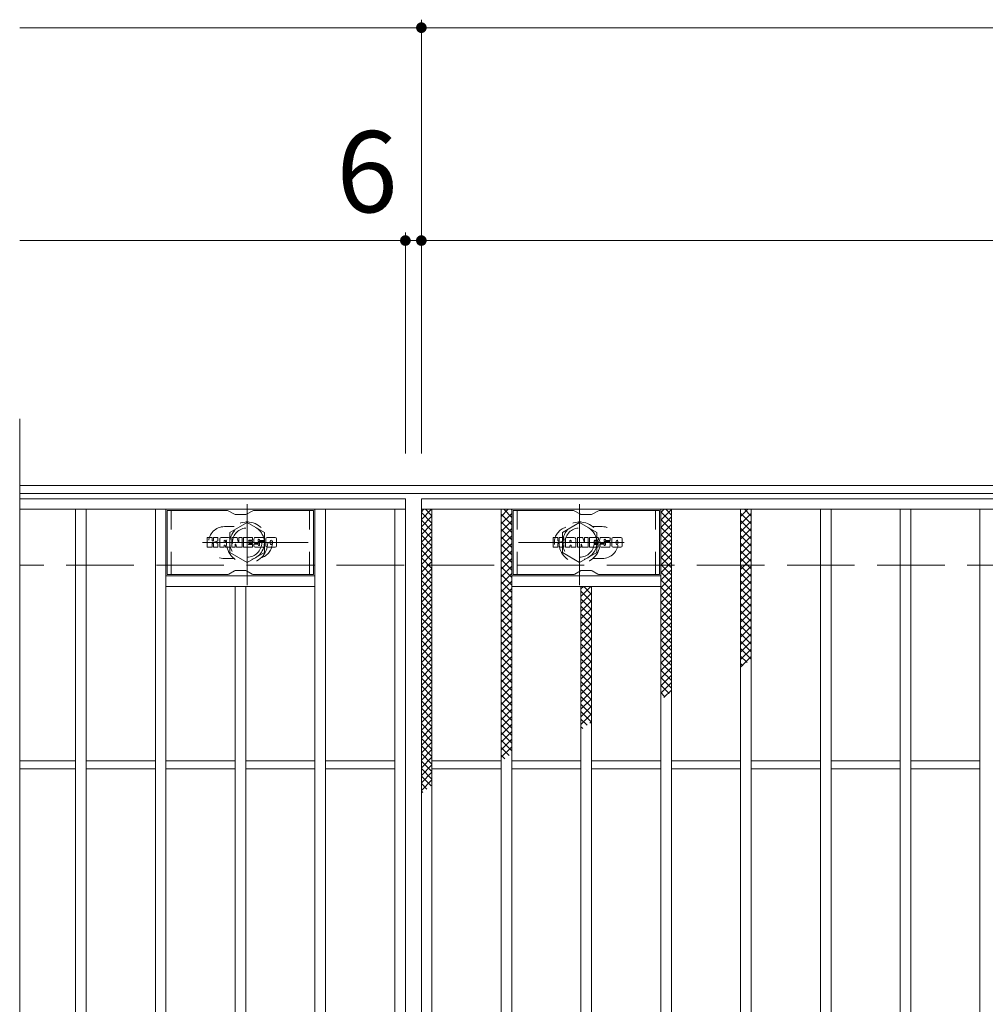
# Model space of a CAD drawing. Units: millimetres. Extents: x -2101 to 54647, y -2358 to 5388.
# Drawn here: x -1634 to -1271, y 848 to 1218 of the extents above; entities that cross this region are included whole.
import ezdxf

# ---------------------------------------------------------------- set-up
doc = ezdxf.new("R2010")
doc.units = ezdxf.units.MM
doc.header["$LTSCALE"] = 10
for name, pattern in [('JWW_CENTER1', [6.773333, 4.233333, -0.846667, 0.846667, -0.846667]), ('JWW_DASHED1', [1.693333, 0.846667, -0.846667]), ('JWW_DASHED3', [3.386667, 2.54, -0.846667])]:
    doc.linetypes.add(name, pattern=pattern)
for name, color, linetype in [('C-0', 7, 'Continuous'), ('C-1', 7, 'Continuous'), ('C-2', 7, 'Continuous'), ('C-4', 7, 'Continuous'), ('C-6', 7, 'Continuous'), ('C-8', 7, 'Continuous'), ('C-9', 7, 'Continuous')]:
    doc.layers.add(name, color=color, linetype=linetype)
doc.styles.add('ＭＳ ゴシック', font='txt', dxfattribs={"height": 1})

msp = doc.modelspace()

# ---------------------------------------------------------------- linework, layer by layer
at = {"layer": 'C-0', "color": 7, "linetype": 'Continuous', "lineweight": 9}
for p, q in [((-1563.42, 1019.59), (-1563.42, 1022.94)), ((-1561.74, 1023.1), (-1563.26, 1023.1)), ((-1561.58, 1022.94), (-1561.58, 1022.02)), ((-1561.08, 1022.94), (-1561.08, 1022.02)), ((-1559.57, 1023.1), (-1560.92, 1023.1)), ((-1559.42, 1022.94), (-1559.42, 1022.16)), ((-1558.75, 1019.59), (-1558.75, 1022.58)), ((-1555.44, 1023.1), (-1558.23, 1023.1)), ((-1557.09, 1021.3), (-1557.09, 1021.85)), ((-1556.63, 1021.25), (-1557.03, 1021.25)), ((-1556.58, 1021.3), (-1556.58, 1021.85)), ((-1554.91, 1019.59), (-1554.91, 1022.58)), ((-1554.24, 1022.94), (-1554.24, 1019.59)), ((-1554.08, 1023.1), (-1552.38, 1023.1)), ((-1552.23, 1022.99), (-1551.75, 1021.5)), ((-1551.59, 1022.94), (-1551.59, 1021.52)), ((-1551.43, 1023.1), (-1550.41, 1023.1)), ((-1550.25, 1022.94), (-1550.25, 1019.59)), ((-1549.74, 1019.59), (-1549.74, 1022.94)), ((-1549.59, 1023.1), (-1546.57, 1023.1)), ((-1546.57, 1022.11), (-1547.68, 1022.11)), ((-1546.57, 1021.67), (-1547.68, 1021.67)), ((-1546.41, 1022.26), (-1546.41, 1022.94)), ((-1546.41, 1021.02), (-1546.41, 1021.51)), ((-1542.42, 1023.1), (-1545.48, 1023.1)), ((-1544.25, 1021.76), (-1544.25, 1022.17)), ((-1544.09, 1021.6), (-1542.33, 1021.6)), ((-1543.73, 1022.08), (-1543.73, 1022.17)), ((-1543.57, 1021.92), (-1541.9, 1021.92)), ((-1541.9, 1022.58), (-1541.9, 1021.92)), ((-1541.39, 1019.95), (-1541.39, 1022.58)), ((-1537.92, 1023.1), (-1540.87, 1023.1)), ((-1539.72, 1020.75), (-1539.72, 1021.78)), ((-1539.07, 1020.75), (-1539.07, 1021.78)), ((-1537.4, 1022.58), (-1537.4, 1019.95)), ((-1433.42, 1019.59), (-1433.42, 1022.94)), ((-1431.74, 1023.1), (-1433.26, 1023.1)), ((-1431.58, 1022.94), (-1431.58, 1022.02)), ((-1431.08, 1022.94), (-1431.08, 1022.02)), ((-1429.57, 1023.1), (-1430.92, 1023.1)), ((-1429.42, 1022.94), (-1429.42, 1022.16)), ((-1428.75, 1019.59), (-1428.75, 1022.58)), ((-1425.44, 1023.1), (-1428.23, 1023.1)), ((-1427.09, 1021.3), (-1427.09, 1021.85)), ((-1426.63, 1021.25), (-1427.03, 1021.25)), ((-1426.58, 1021.3), (-1426.58, 1021.85)), ((-1424.91, 1019.59), (-1424.91, 1022.58)), ((-1424.24, 1022.94), (-1424.24, 1019.59)), ((-1424.08, 1023.1), (-1422.38, 1023.1)), ((-1422.23, 1022.99), (-1421.75, 1021.5)), ((-1421.59, 1022.94), (-1421.59, 1021.52)), ((-1421.43, 1023.1), (-1420.41, 1023.1)), ((-1420.25, 1022.94), (-1420.25, 1019.59)), ((-1419.74, 1019.59), (-1419.74, 1022.94)), ((-1419.59, 1023.1), (-1416.57, 1023.1)), ((-1416.57, 1022.11), (-1417.68, 1022.11)), ((-1416.57, 1021.67), (-1417.68, 1021.67)), ((-1416.41, 1022.26), (-1416.41, 1022.94)), ((-1416.41, 1021.02), (-1416.41, 1021.51)), ((-1412.42, 1023.1), (-1415.48, 1023.1)), ((-1414.25, 1021.76), (-1414.25, 1022.17)), ((-1414.09, 1021.6), (-1412.33, 1021.6)), ((-1413.73, 1022.08), (-1413.73, 1022.17)), ((-1413.57, 1021.92), (-1411.9, 1021.92)), ((-1411.9, 1022.58), (-1411.9, 1021.92)), ((-1411.39, 1019.95), (-1411.39, 1022.58)), ((-1407.92, 1023.1), (-1410.87, 1023.1)), ((-1409.72, 1020.75), (-1409.72, 1021.78)), ((-1409.07, 1020.75), (-1409.07, 1021.78)), ((-1407.4, 1022.58), (-1407.4, 1019.95)), ((-1563.26, 1019.43), (-1561.74, 1019.43)), ((-1561.58, 1019.59), (-1561.58, 1020.67)), ((-1561.08, 1019.59), (-1561.08, 1020.67)), ((-1560.93, 1019.43), (-1559.57, 1019.43)), ((-1559.41, 1019.59), (-1559.41, 1020.52)), ((-1557.24, 1019.43), (-1558.59, 1019.43)), ((-1557.09, 1019.59), (-1557.09, 1020.01)), ((-1556.58, 1019.59), (-1556.58, 1020.01)), ((-1556.42, 1019.43), (-1555.07, 1019.43)), ((-1553.08, 1019.43), (-1554.08, 1019.43)), ((-1552.92, 1019.59), (-1552.92, 1020.5)), ((-1552.43, 1019.54), (-1552.72, 1020.53)), ((-1550.41, 1019.43), (-1552.28, 1019.43)), ((-1549.59, 1019.43), (-1546.58, 1019.43)), ((-1546.57, 1020.86), (-1547.69, 1020.86)), ((-1546.58, 1020.43), (-1547.69, 1020.43)), ((-1546.42, 1019.59), (-1546.42, 1020.28)), ((-1545.9, 1020.44), (-1545.9, 1019.95)), ((-1545.75, 1020.6), (-1544.39, 1020.6)), ((-1543.89, 1020.93), (-1545.48, 1020.93)), ((-1542.33, 1019.43), (-1545.38, 1019.43)), ((-1544.24, 1020.44), (-1544.24, 1020.33)), ((-1543.74, 1020.77), (-1543.74, 1020.33)), ((-1537.92, 1019.43), (-1540.87, 1019.43)), ((-1433.26, 1019.43), (-1431.74, 1019.43)), ((-1431.58, 1019.59), (-1431.58, 1020.67)), ((-1431.08, 1019.59), (-1431.08, 1020.67)), ((-1430.93, 1019.43), (-1429.57, 1019.43)), ((-1429.41, 1019.59), (-1429.41, 1020.52)), ((-1427.24, 1019.43), (-1428.59, 1019.43)), ((-1427.09, 1019.59), (-1427.09, 1020.01)), ((-1426.58, 1019.59), (-1426.58, 1020.01)), ((-1426.42, 1019.43), (-1425.07, 1019.43)), ((-1423.08, 1019.43), (-1424.08, 1019.43)), ((-1422.92, 1019.59), (-1422.92, 1020.5)), ((-1422.43, 1019.54), (-1422.72, 1020.53)), ((-1420.41, 1019.43), (-1422.28, 1019.43)), ((-1419.59, 1019.43), (-1416.58, 1019.43)), ((-1416.57, 1020.86), (-1417.69, 1020.86)), ((-1416.58, 1020.43), (-1417.69, 1020.43)), ((-1416.42, 1019.59), (-1416.42, 1020.28)), ((-1415.9, 1020.44), (-1415.9, 1019.95)), ((-1415.75, 1020.6), (-1414.39, 1020.6)), ((-1413.89, 1020.93), (-1415.48, 1020.93)), ((-1412.33, 1019.43), (-1415.38, 1019.43)), ((-1414.24, 1020.44), (-1414.24, 1020.33)), ((-1413.74, 1020.77), (-1413.74, 1020.33)), ((-1407.92, 1019.43), (-1410.87, 1019.43))]:
    msp.add_line(p, q, dxfattribs=at)
for centre, radius, start, end in [((-1563.26, 1022.94), 0.157, 90, 180), ((-1561.74, 1022.94), 0.157, 0, 90), ((-1561.33, 1022.02), 0.251, 180, 0), ((-1560.92, 1022.94), 0.157, 90, 180), ((-1560.49, 1021.34), 0.0878, 97.3317, 266.5718), ((-1560.79, 1023.68), 2.26, 277.3317, 299.4207), ((-1560.6, 1019.62), 1.64, 53.7199, 86.5718), ((-1559.94, 1022.16), 0.524, 299.4207, 0), ((-1559.57, 1022.94), 0.157, 0, 90), ((-1558.23, 1022.58), 0.524, 90, 180), ((-1556.83, 1021.85), 0.255, 0, 180), ((-1557.03, 1021.3), 0.0524, 180, 270), ((-1556.63, 1021.3), 0.0524, 270, 0), ((-1555.44, 1022.58), 0.524, 0, 90), ((-1554.08, 1022.94), 0.157, 90, 180), ((-1552.38, 1022.94), 0.157, 17.7564, 90), ((-1551.67, 1021.52), 0.0827, 197.7564, 0), ((-1551.43, 1022.94), 0.157, 90, 180), ((-1550.41, 1022.94), 0.157, 0, 90), ((-1549.59, 1022.94), 0.157, 90, 180), ((-1547.68, 1021.89), 0.22, 90, 270), ((-1546.57, 1022.94), 0.157, 0, 90), ((-1546.57, 1022.26), 0.157, 270, 0), ((-1546.57, 1021.51), 0.157, 0, 90), ((-1543.53, 1022.01), 2.38, 157.1011, 202.8989), ((-1545.48, 1022.84), 0.262, 90, 157.1011), ((-1543.99, 1022.17), 0.259, 0, 180), ((-1544.09, 1021.76), 0.157, 180, 270), ((-1543.57, 1022.08), 0.157, 180, 270), ((-1542.42, 1022.58), 0.524, 0, 90), ((-1542.33, 1021.34), 0.262, 22.908, 90), ((-1544.27, 1020.52), 2.37, 337.092, 22.908), ((-1540.87, 1022.58), 0.524, 90, 180), ((-1539.39, 1021.78), 0.321, 0, 180), ((-1537.92, 1022.58), 0.524, 0, 90), ((-1433.26, 1022.94), 0.157, 90, 180), ((-1431.74, 1022.94), 0.157, 0, 90), ((-1431.33, 1022.02), 0.251, 180, 0), ((-1430.92, 1022.94), 0.157, 90, 180), ((-1430.49, 1021.34), 0.0878, 97.3317, 266.5718), ((-1430.79, 1023.68), 2.26, 277.3317, 299.4207), ((-1430.6, 1019.62), 1.64, 53.7199, 86.5718), ((-1429.94, 1022.16), 0.524, 299.4207, 0), ((-1429.57, 1022.94), 0.157, 0, 90), ((-1428.23, 1022.58), 0.524, 90, 180), ((-1426.83, 1021.85), 0.255, 0, 180), ((-1427.03, 1021.3), 0.0524, 180, 270), ((-1426.63, 1021.3), 0.0524, 270, 0), ((-1425.44, 1022.58), 0.524, 0, 90), ((-1424.08, 1022.94), 0.157, 90, 180), ((-1422.38, 1022.94), 0.157, 17.7564, 90), ((-1421.67, 1021.52), 0.0827, 197.7564, 0), ((-1421.43, 1022.94), 0.157, 90, 180), ((-1420.41, 1022.94), 0.157, 0, 90), ((-1419.59, 1022.94), 0.157, 90, 180), ((-1417.68, 1021.89), 0.22, 90, 270), ((-1416.57, 1022.94), 0.157, 0, 90), ((-1416.57, 1022.26), 0.157, 270, 0), ((-1416.57, 1021.51), 0.157, 0, 90), ((-1413.53, 1022.01), 2.38, 157.1011, 202.8989), ((-1415.48, 1022.84), 0.262, 90, 157.1011), ((-1413.99, 1022.17), 0.259, 0, 180), ((-1414.09, 1021.76), 0.157, 180, 270), ((-1413.57, 1022.08), 0.157, 180, 270), ((-1412.42, 1022.58), 0.524, 0, 90), ((-1412.33, 1021.34), 0.262, 22.908, 90), ((-1414.27, 1020.52), 2.37, 337.092, 22.908), ((-1410.87, 1022.58), 0.524, 90, 180), ((-1409.39, 1021.78), 0.321, 0, 180), ((-1407.92, 1022.58), 0.524, 0, 90), ((-1563.26, 1019.59), 0.157, 180, 270), ((-1561.74, 1019.59), 0.157, 270, 0), ((-1561.33, 1020.67), 0.249, 0, 180), ((-1560.93, 1019.59), 0.157, 180, 270), ((-1559.94, 1020.52), 0.524, 0, 53.7199), ((-1559.57, 1019.59), 0.157, 270, 0), ((-1558.59, 1019.59), 0.157, 180, 270), ((-1557.24, 1019.59), 0.157, 270, 0), ((-1556.83, 1020.01), 0.255, 0, 180), ((-1556.42, 1019.59), 0.157, 180, 270), ((-1555.07, 1019.59), 0.157, 270, 0), ((-1554.08, 1019.59), 0.157, 180, 270), ((-1553.08, 1019.59), 0.157, 270, 0), ((-1552.82, 1020.5), 0.101, 16.4888, 180), ((-1552.28, 1019.59), 0.157, 196.4888, 270), ((-1550.41, 1019.59), 0.157, 270, 0), ((-1549.59, 1019.59), 0.157, 180, 270), ((-1547.69, 1020.65), 0.214, 90, 270), ((-1546.58, 1020.28), 0.157, 0, 90), ((-1546.58, 1019.59), 0.157, 270, 0), ((-1546.57, 1021.02), 0.157, 270, 0), ((-1545.75, 1020.44), 0.157, 90, 180), ((-1545.38, 1019.95), 0.524, 180, 270), ((-1545.48, 1021.19), 0.262, 202.8989, 270), ((-1544.39, 1020.44), 0.157, 0, 90), ((-1543.99, 1020.33), 0.25, 180, 0), ((-1543.89, 1020.77), 0.157, 0, 90), ((-1542.33, 1019.69), 0.262, 270, 337.092), ((-1540.87, 1019.95), 0.524, 180, 270), ((-1539.39, 1020.75), 0.321, 180, 0), ((-1537.92, 1019.95), 0.524, 270, 0), ((-1433.26, 1019.59), 0.157, 180, 270), ((-1431.74, 1019.59), 0.157, 270, 0), ((-1431.33, 1020.67), 0.249, 0, 180), ((-1430.93, 1019.59), 0.157, 180, 270), ((-1429.94, 1020.52), 0.524, 0, 53.7199), ((-1429.57, 1019.59), 0.157, 270, 0), ((-1428.59, 1019.59), 0.157, 180, 270), ((-1427.24, 1019.59), 0.157, 270, 0), ((-1426.83, 1020.01), 0.255, 0, 180), ((-1426.42, 1019.59), 0.157, 180, 270), ((-1425.07, 1019.59), 0.157, 270, 0), ((-1424.08, 1019.59), 0.157, 180, 270), ((-1423.08, 1019.59), 0.157, 270, 0), ((-1422.82, 1020.5), 0.101, 16.4888, 180), ((-1422.28, 1019.59), 0.157, 196.4888, 270), ((-1420.41, 1019.59), 0.157, 270, 0), ((-1419.59, 1019.59), 0.157, 180, 270), ((-1417.69, 1020.65), 0.214, 90, 270), ((-1416.58, 1020.28), 0.157, 0, 90), ((-1416.58, 1019.59), 0.157, 270, 0), ((-1416.57, 1021.02), 0.157, 270, 0), ((-1415.75, 1020.44), 0.157, 90, 180), ((-1415.38, 1019.95), 0.524, 180, 270), ((-1415.48, 1021.19), 0.262, 202.8989, 270), ((-1414.39, 1020.44), 0.157, 0, 90), ((-1413.99, 1020.33), 0.25, 180, 0), ((-1413.89, 1020.77), 0.157, 0, 90), ((-1412.33, 1019.69), 0.262, 270, 337.092), ((-1410.87, 1019.95), 0.524, 180, 270), ((-1409.39, 1020.75), 0.321, 180, 0), ((-1407.92, 1019.95), 0.524, 270, 0)]:
    msp.add_arc(centre, radius, start, end, dxfattribs=at)
at = {"layer": 'C-1', "color": 2, "linetype": 'Continuous', "lineweight": 9}
for p, q in [((-337.94, 1042.69), (-1633.94, 1042.69)), ((-337.94, 1039.69), (-1633.94, 1039.69))]:
    msp.add_line(p, q, dxfattribs=at)
at = {"layer": 'C-1', "color": 2, "linetype": 'JWW_DASHED3', "lineweight": 9}
msp.add_line((-337.94, 1012.69), (-1633.94, 1012.69), dxfattribs=at)
at = {"layer": 'C-2', "color": 3, "linetype": 'Continuous', "lineweight": 9}
for p, q in [((-1633.94, 1067.69), (-1633.94, 607.69)), ((-1488.94, 1037.69), (-1633.94, 1037.69)), ((-1488.94, 1037.69), (-1488.94, 637.69)), ((-1482.94, 1037.69), (-488.94, 1037.69)), ((-1482.94, 637.69), (-1482.94, 1037.69)), ((-1488.94, 1033.69), (-1633.94, 1033.69)), ((-1612.94, 641.69), (-1612.94, 1033.69)), ((-1608.94, 641.69), (-1608.94, 1033.69)), ((-1582.94, 641.69), (-1582.94, 1033.69)), ((-1578.94, 641.69), (-1578.94, 1033.69)), ((-1522.94, 641.69), (-1522.94, 1033.69)), ((-1518.94, 641.69), (-1518.94, 1033.69)), ((-1492.94, 641.69), (-1492.94, 1033.69)), ((-1482.94, 1033.69), (-488.94, 1033.69)), ((-1478.94, 641.69), (-1478.94, 1033.69)), ((-1452.94, 641.69), (-1452.94, 1033.69)), ((-1448.94, 641.69), (-1448.94, 1033.69)), ((-1392.94, 641.69), (-1392.94, 1033.69)), ((-1388.94, 641.69), (-1388.94, 1033.69)), ((-1362.94, 641.69), (-1362.94, 1033.69)), ((-1358.94, 641.69), (-1358.94, 1033.69)), ((-1332.94, 641.69), (-1332.94, 1033.69)), ((-1328.94, 641.69), (-1328.94, 1033.69)), ((-1302.94, 641.69), (-1302.94, 1033.69)), ((-1298.94, 641.69), (-1298.94, 1033.69)), ((-1272.94, 641.69), (-1272.94, 1033.69)), ((-1522.94, 1008.69), (-1578.94, 1008.69)), ((-1448.94, 1008.69), (-1392.94, 1008.69)), ((-1522.94, 1004.69), (-1578.94, 1004.69)), ((-1552.94, 670.69), (-1552.94, 1004.69)), ((-1548.94, 670.69), (-1548.94, 1004.69)), ((-1448.94, 1004.69), (-1392.94, 1004.69)), ((-1422.94, 670.69), (-1422.94, 1004.69)), ((-1418.94, 670.69), (-1418.94, 1004.69)), ((-1612.94, 939.19), (-1633.94, 939.19)), ((-1612.94, 936.19), (-1633.94, 936.19)), ((-1582.94, 939.19), (-1608.94, 939.19)), ((-1582.94, 936.19), (-1608.94, 936.19)), ((-1552.94, 939.19), (-1578.94, 939.19)), ((-1552.94, 936.19), (-1578.94, 936.19)), ((-1522.94, 939.19), (-1548.94, 939.19)), ((-1522.94, 936.19), (-1548.94, 936.19)), ((-1492.94, 939.19), (-1518.94, 939.19)), ((-1492.94, 936.19), (-1518.94, 936.19)), ((-1478.94, 939.19), (-1452.94, 939.19)), ((-1478.94, 936.19), (-1452.94, 936.19)), ((-1448.94, 939.19), (-1422.94, 939.19)), ((-1448.94, 936.19), (-1422.94, 936.19)), ((-1418.94, 939.19), (-1392.94, 939.19)), ((-1418.94, 936.19), (-1392.94, 936.19)), ((-1388.94, 939.19), (-1362.94, 939.19)), ((-1388.94, 936.19), (-1362.94, 936.19)), ((-1358.94, 939.19), (-1332.94, 939.19)), ((-1358.94, 936.19), (-1332.94, 936.19)), ((-1328.94, 939.19), (-1302.94, 939.19)), ((-1328.94, 936.19), (-1302.94, 936.19)), ((-1298.94, 939.19), (-1272.94, 939.19)), ((-1298.94, 936.19), (-1272.94, 936.19))]:
    msp.add_line(p, q, dxfattribs=at)
at = {"layer": 'C-2', "color": 3, "linetype": 'JWW_DASHED1', "lineweight": 9}
for p, q in [((-1556.94, 1027.19), (-1553.34, 1027.19)), ((-1414.94, 1027.19), (-1418.53, 1027.19)), ((-1556.94, 1015.19), (-1553.34, 1015.19)), ((-1414.94, 1015.19), (-1418.53, 1015.19))]:
    msp.add_line(p, q, dxfattribs=at)
for centre, start, end in [((-1556.94, 1021.19), 90, 270), ((-1544.94, 1021.19), 286.3353, 73.6647), ((-1426.94, 1021.19), 106.3353, 253.6647), ((-1414.94, 1021.19), 270, 90)]:
    msp.add_arc(centre, 6, start, end, dxfattribs=at)
at = {"layer": 'C-4', "color": 7, "linetype": 'Continuous', "lineweight": 9}
for p, q in [((-1482.94, 1054.69), (-1482.94, 1217.69)), ((-1633.94, 1214.69), (-328.94, 1214.69)), ((-1488.94, 1054.69), (-1488.94, 1137.69)), ((-1633.94, 1134.69), (-328.94, 1134.69))]:
    msp.add_line(p, q, dxfattribs=at)
at = {"layer": 'C-4', "color": 7, "linetype": 'Continuous', "lineweight": 9, "const_width": 2}
for points in [[(-1481.94, 1214.69, 0.414214), (-1482.94, 1215.69, 0.414214), (-1483.94, 1214.69, 0.414214), (-1482.94, 1213.69, 0.414214)], [(-1487.94, 1134.69, 0.414214), (-1488.94, 1135.69, 0.414214), (-1489.94, 1134.69, 0.414214), (-1488.94, 1133.69, 0.414214)], [(-1481.94, 1134.69, 0.414214), (-1482.94, 1135.69, 0.414214), (-1483.94, 1134.69, 0.414214), (-1482.94, 1133.69, 0.414214)]]:
    msp.add_lwpolyline(points, format="xyb", close=True, dxfattribs=at)
at = {"layer": 'C-6', "color": 6, "linetype": 'Continuous', "lineweight": 9}
for p, q in [((-1578.44, 1009.19), (-1578.44, 1033.19)), ((-1555.8, 1033.19), (-1578.44, 1033.19)), ((-1555.3, 1033.05), (-1553.17, 1031.82)), ((-1546.57, 1033.05), (-1548.7, 1031.82)), ((-1546.07, 1033.19), (-1523.44, 1033.19)), ((-1523.44, 1009.19), (-1523.44, 1033.19)), ((-1448.44, 1009.19), (-1448.44, 1033.19)), ((-1425.8, 1033.19), (-1448.44, 1033.19)), ((-1425.3, 1033.05), (-1423.17, 1031.82)), ((-1416.57, 1033.05), (-1418.7, 1031.82)), ((-1416.07, 1033.19), (-1393.44, 1033.19)), ((-1393.44, 1009.19), (-1393.44, 1033.19)), ((-1549.2, 1031.69), (-1552.67, 1031.69)), ((-1419.2, 1031.69), (-1422.67, 1031.69)), ((-1555.3, 1009.32), (-1553.17, 1010.55)), ((-1549.2, 1010.69), (-1552.67, 1010.69)), ((-1546.57, 1009.32), (-1548.7, 1010.55)), ((-1425.3, 1009.32), (-1423.17, 1010.55)), ((-1419.2, 1010.69), (-1422.67, 1010.69)), ((-1416.57, 1009.32), (-1418.7, 1010.55)), ((-1555.8, 1009.19), (-1578.44, 1009.19)), ((-1546.07, 1009.19), (-1523.44, 1009.19)), ((-1425.8, 1009.19), (-1448.44, 1009.19)), ((-1416.07, 1009.19), (-1393.44, 1009.19))]:
    msp.add_line(p, q, dxfattribs=at)
at = {"layer": 'C-6', "color": 6, "linetype": 'JWW_DASHED1', "lineweight": 9}
for p, q in [((-1576.94, 1009.19), (-1576.94, 1033.19)), ((-1524.94, 1009.19), (-1524.94, 1033.19)), ((-1446.94, 1009.19), (-1446.94, 1033.19)), ((-1394.94, 1009.19), (-1394.94, 1033.19))]:
    msp.add_line(p, q, dxfattribs=at)
at = {"layer": 'C-6', "color": 6, "linetype": 'Continuous', "lineweight": 9}
for centre, start, end in [((-1555.8, 1032.19), 60, 90), ((-1546.07, 1032.19), 90, 120), ((-1425.8, 1032.19), 60, 90), ((-1416.07, 1032.19), 90, 120), ((-1552.67, 1032.69), 240, 270), ((-1549.2, 1032.69), 270, 300), ((-1422.67, 1032.69), 240, 270), ((-1419.2, 1032.69), 270, 300), ((-1552.67, 1009.69), 90, 120), ((-1549.2, 1009.69), 60, 90), ((-1422.67, 1009.69), 90, 120), ((-1419.2, 1009.69), 60, 90), ((-1555.8, 1010.19), 270, 300), ((-1546.07, 1010.19), 240, 270), ((-1425.8, 1010.19), 270, 300), ((-1416.07, 1010.19), 240, 270)]:
    msp.add_arc(centre, 1, start, end, dxfattribs=at)
at = {"layer": 'C-8', "color": 4, "linetype": 'JWW_CENTER1', "lineweight": 9}
for p, q in [((-1548.44, 1005.21), (-1548.44, 1035.57)), ((-1423.44, 1005.21), (-1423.44, 1035.57)), ((-1525.47, 1021.19), (-1565.16, 1021.19)), ((-1446.41, 1021.19), (-1406.72, 1021.19))]:
    msp.add_line(p, q, dxfattribs=at)
at = {"layer": 'C-8', "color": 4, "linetype": 'JWW_DASHED1', "lineweight": 9}
for p, q in [((-1554.94, 1024.94), (-1548.44, 1028.69)), ((-1548.44, 1028.69), (-1541.94, 1024.94)), ((-1423.44, 1028.69), (-1429.94, 1024.94)), ((-1416.94, 1024.94), (-1423.44, 1028.69)), ((-1554.94, 1017.43), (-1554.94, 1024.94)), ((-1541.94, 1024.94), (-1541.94, 1017.43)), ((-1429.94, 1024.94), (-1429.94, 1017.43)), ((-1416.94, 1017.43), (-1416.94, 1024.94)), ((-1548.44, 1013.68), (-1554.94, 1017.43)), ((-1541.94, 1017.43), (-1548.44, 1013.68)), ((-1429.94, 1017.43), (-1423.44, 1013.68)), ((-1423.44, 1013.68), (-1416.94, 1017.43))]:
    msp.add_line(p, q, dxfattribs=at)
for centre, radius in [((-1548.44, 1021.19), 7.75), ((-1423.44, 1021.19), 7.75), ((-1548.44, 1021.19), 6.5), ((-1548.44, 1021.19), 5.5), ((-1423.44, 1021.19), 6.5), ((-1423.44, 1021.19), 5.5)]:
    msp.add_circle(centre, radius, dxfattribs=at)
at = {"layer": 'C-9', "color": 6, "linetype": 'Continuous', "lineweight": 9}
for p, q in [((-1482.94, 1029.9), (-1479.15, 1033.69)), ((-1482.94, 1032.73), (-1481.97, 1033.69)), ((-1482.94, 1032.45), (-1478.94, 1028.45)), ((-1481.35, 1033.69), (-1478.94, 1031.28)), ((-1452.94, 1031.01), (-1450.26, 1033.69)), ((-1451.95, 1033.69), (-1448.94, 1030.67)), ((-1449.12, 1033.69), (-1448.94, 1033.5)), ((-1392.94, 1032.47), (-1391.72, 1033.69)), ((-1392.94, 1029.64), (-1388.94, 1033.64)), ((-1392.94, 1032.7), (-1388.94, 1028.7)), ((-1391.09, 1033.69), (-1388.94, 1031.53)), ((-1362.94, 1030.94), (-1360.19, 1033.69)), ((-1361.51, 1033.69), (-1358.94, 1031.11)), ((-1482.94, 1027.07), (-1478.94, 1031.07)), ((-1482.94, 1029.62), (-1478.94, 1025.62)), ((-1452.94, 1028.18), (-1448.94, 1032.18)), ((-1452.94, 1031.85), (-1448.94, 1027.85)), ((-1452.94, 1025.35), (-1448.94, 1029.35)), ((-1452.94, 1029.02), (-1448.94, 1025.02)), ((-1392.94, 1026.81), (-1388.94, 1030.81)), ((-1392.94, 1029.87), (-1388.94, 1025.87)), ((-1362.94, 1032.28), (-1358.94, 1028.28)), ((-1362.94, 1028.11), (-1358.94, 1032.11)), ((-1362.94, 1029.45), (-1358.94, 1025.45)), ((-1362.94, 1025.28), (-1358.94, 1029.28)), ((-1482.94, 1024.24), (-1478.94, 1028.24)), ((-1482.94, 1026.79), (-1478.94, 1022.79)), ((-1482.94, 1021.41), (-1478.94, 1025.41)), ((-1452.94, 1022.53), (-1448.94, 1026.53)), ((-1452.94, 1026.19), (-1448.94, 1022.19)), ((-1392.94, 1023.98), (-1388.94, 1027.98)), ((-1392.94, 1027.05), (-1388.94, 1023.05)), ((-1392.94, 1021.16), (-1388.94, 1025.16)), ((-1362.94, 1026.63), (-1358.94, 1022.63)), ((-1362.94, 1022.45), (-1358.94, 1026.45)), ((-1482.94, 1023.96), (-1478.94, 1019.96)), ((-1482.94, 1018.58), (-1478.94, 1022.58)), ((-1452.94, 1019.7), (-1448.94, 1023.7)), ((-1452.94, 1023.36), (-1448.94, 1019.36)), ((-1392.94, 1024.22), (-1388.94, 1020.22)), ((-1392.94, 1018.33), (-1388.94, 1022.33)), ((-1392.94, 1021.39), (-1388.94, 1017.39)), ((-1362.94, 1023.8), (-1358.94, 1019.8)), ((-1362.94, 1019.62), (-1358.94, 1023.62)), ((-1482.94, 1021.13), (-1478.94, 1017.14)), ((-1482.94, 1015.76), (-1478.94, 1019.76)), ((-1482.94, 1018.31), (-1478.94, 1014.31)), ((-1452.94, 1016.87), (-1448.94, 1020.87)), ((-1452.94, 1020.53), (-1448.94, 1016.53)), ((-1452.94, 1014.04), (-1448.94, 1018.04)), ((-1452.94, 1017.7), (-1448.94, 1013.7)), ((-1392.94, 1015.5), (-1388.94, 1019.5)), ((-1392.94, 1018.56), (-1388.94, 1014.56)), ((-1362.94, 1020.97), (-1358.94, 1016.97)), ((-1362.94, 1016.8), (-1358.94, 1020.79)), ((-1362.94, 1018.14), (-1358.94, 1014.14)), ((-1362.94, 1013.97), (-1358.94, 1017.97)), ((-1482.94, 1012.93), (-1478.94, 1016.93)), ((-1482.94, 1015.48), (-1478.94, 1011.48)), ((-1482.94, 1010.1), (-1478.94, 1014.1)), ((-1452.94, 1011.21), (-1448.94, 1015.21)), ((-1452.94, 1014.88), (-1448.94, 1010.88)), ((-1392.94, 1012.67), (-1388.94, 1016.67)), ((-1392.94, 1015.73), (-1388.94, 1011.73)), ((-1392.94, 1009.84), (-1388.94, 1013.84)), ((-1362.94, 1015.31), (-1358.94, 1011.31)), ((-1362.94, 1011.14), (-1358.94, 1015.14)), ((-1482.94, 1012.65), (-1478.94, 1008.65)), ((-1482.94, 1007.27), (-1478.94, 1011.27)), ((-1452.94, 1008.38), (-1448.94, 1012.38)), ((-1452.94, 1012.05), (-1448.94, 1008.05)), ((-1392.94, 1012.9), (-1388.94, 1008.9)), ((-1392.94, 1007.01), (-1388.94, 1011.01)), ((-1362.94, 1012.48), (-1358.94, 1008.48)), ((-1362.94, 1008.31), (-1358.94, 1012.31)), ((-1482.94, 1009.82), (-1478.94, 1005.82)), ((-1482.94, 1004.44), (-1478.94, 1008.44)), ((-1482.94, 1006.99), (-1478.94, 1002.99)), ((-1452.94, 1005.56), (-1448.94, 1009.55)), ((-1452.94, 1009.22), (-1448.94, 1005.22)), ((-1452.94, 1002.73), (-1448.94, 1006.73)), ((-1392.94, 1010.08), (-1388.94, 1006.08)), ((-1392.94, 1004.19), (-1388.94, 1008.19)), ((-1392.94, 1007.25), (-1388.94, 1003.25)), ((-1362.94, 1009.66), (-1358.94, 1005.66)), ((-1362.94, 1005.48), (-1358.94, 1009.48)), ((-1362.94, 1006.83), (-1358.94, 1002.83)), ((-1362.94, 1002.65), (-1358.94, 1006.65)), ((-1482.94, 1001.61), (-1478.94, 1005.61)), ((-1482.94, 1004.16), (-1478.94, 1000.16)), ((-1482.94, 998.78), (-1478.94, 1002.78)), ((-1452.94, 1006.39), (-1448.94, 1002.39)), ((-1452.94, 999.9), (-1448.94, 1003.9)), ((-1452.94, 1003.56), (-1448.94, 999.56)), ((-1422.94, 1003.79), (-1422.04, 1004.69)), ((-1422.94, 1000.97), (-1419.22, 1004.69)), ((-1422.94, 1002.91), (-1418.94, 998.91)), ((-1421.88, 1004.69), (-1418.94, 1001.74)), ((-1392.94, 1001.36), (-1388.94, 1005.36)), ((-1392.94, 1004.42), (-1388.94, 1000.42)), ((-1362.94, 1004), (-1358.94, 1000)), ((-1362.94, 999.82), (-1358.94, 1003.82)), ((-1482.94, 1001.34), (-1478.94, 997.34)), ((-1482.94, 995.96), (-1478.94, 999.96)), ((-1452.94, 997.07), (-1448.94, 1001.07)), ((-1452.94, 1000.73), (-1448.94, 996.73)), ((-1422.94, 998.14), (-1418.94, 1002.14)), ((-1422.94, 1000.09), (-1418.94, 996.09)), ((-1422.94, 995.31), (-1418.94, 999.31)), ((-1392.94, 998.53), (-1388.94, 1002.53)), ((-1392.94, 1001.59), (-1388.94, 997.59)), ((-1392.94, 995.7), (-1388.94, 999.7)), ((-1362.94, 1001.17), (-1358.94, 997.17)), ((-1362.94, 997), (-1358.94, 1001)), ((-1482.94, 998.51), (-1478.94, 994.51)), ((-1482.94, 993.13), (-1478.94, 997.13)), ((-1482.94, 995.68), (-1478.94, 991.68)), ((-1452.94, 994.24), (-1448.94, 998.24)), ((-1452.94, 997.91), (-1448.94, 993.91)), ((-1452.94, 991.41), (-1448.94, 995.41)), ((-1422.94, 997.26), (-1418.94, 993.26)), ((-1422.94, 992.48), (-1418.94, 996.48)), ((-1392.94, 998.76), (-1388.94, 994.76)), ((-1392.94, 992.87), (-1388.94, 996.87)), ((-1392.94, 995.93), (-1388.94, 991.93)), ((-1362.94, 998.34), (-1358.94, 994.34)), ((-1362.94, 994.17), (-1358.94, 998.17)), ((-1362.94, 995.51), (-1358.94, 991.51)), ((-1362.94, 991.34), (-1358.94, 995.34)), ((-1482.94, 990.3), (-1478.94, 994.3)), ((-1482.94, 992.85), (-1478.94, 988.85)), ((-1452.94, 995.08), (-1448.94, 991.08)), ((-1452.94, 988.58), (-1448.94, 992.58)), ((-1452.94, 992.25), (-1448.94, 988.25)), ((-1422.94, 994.43), (-1418.94, 990.43)), ((-1422.94, 989.65), (-1418.94, 993.65)), ((-1422.94, 991.6), (-1418.94, 987.6)), ((-1392.94, 990.04), (-1388.94, 994.04)), ((-1392.94, 993.1), (-1388.94, 989.1)), ((-1362.94, 992.69), (-1358.94, 988.68)), ((-1362.94, 988.51), (-1358.94, 992.51)), ((-1482.94, 987.47), (-1478.94, 991.47)), ((-1482.94, 990.02), (-1478.94, 986.02)), ((-1482.94, 984.64), (-1478.94, 988.64)), ((-1452.94, 985.76), (-1448.94, 989.76)), ((-1452.94, 989.42), (-1448.94, 985.42)), ((-1422.94, 986.82), (-1418.94, 990.82)), ((-1422.94, 988.77), (-1418.94, 984.77)), ((-1422.94, 984), (-1418.94, 988)), ((-1392.94, 987.22), (-1388.94, 991.22)), ((-1392.94, 990.28), (-1388.94, 986.28)), ((-1392.94, 984.39), (-1388.94, 988.39)), ((-1362.94, 989.86), (-1358.94, 985.86)), ((-1362.94, 985.68), (-1358.94, 989.68)), ((-1482.94, 987.19), (-1478.94, 983.19)), ((-1482.94, 981.81), (-1478.94, 985.81)), ((-1482.94, 984.37), (-1478.94, 980.37)), ((-1452.94, 982.93), (-1448.94, 986.93)), ((-1452.94, 986.59), (-1448.94, 982.59)), ((-1422.94, 985.94), (-1418.94, 981.94)), ((-1422.94, 981.17), (-1418.94, 985.17)), ((-1392.94, 987.45), (-1388.94, 983.45)), ((-1392.94, 981.56), (-1388.94, 985.56)), ((-1392.94, 984.62), (-1388.94, 980.62)), ((-1362.94, 987.03), (-1358.94, 983.03)), ((-1362.94, 982.85), (-1358.94, 986.85)), ((-1362.94, 984.2), (-1358.94, 980.2)), ((-1482.94, 978.99), (-1478.94, 982.99)), ((-1482.94, 981.54), (-1478.94, 977.54)), ((-1452.94, 980.1), (-1448.94, 984.1)), ((-1452.94, 983.76), (-1448.94, 979.76)), ((-1452.94, 977.27), (-1448.94, 981.27)), ((-1452.94, 980.94), (-1448.94, 976.94)), ((-1422.94, 983.12), (-1418.94, 979.12)), ((-1422.94, 978.34), (-1418.94, 982.34)), ((-1392.94, 978.73), (-1388.94, 982.73)), ((-1392.94, 981.79), (-1388.94, 977.79)), ((-1362.94, 980.03), (-1358.94, 984.03)), ((-1362.94, 981.37), (-1358.94, 977.37)), ((-1362.94, 977.2), (-1358.94, 981.2)), ((-1482.94, 976.16), (-1478.94, 980.16)), ((-1482.94, 978.71), (-1478.94, 974.71)), ((-1482.94, 973.33), (-1478.94, 977.33)), ((-1452.94, 974.44), (-1448.94, 978.44)), ((-1452.94, 978.11), (-1448.94, 974.11)), ((-1422.94, 980.29), (-1418.94, 976.29)), ((-1422.94, 975.51), (-1418.94, 979.51)), ((-1422.94, 977.46), (-1418.94, 973.46)), ((-1392.94, 975.9), (-1388.94, 979.9)), ((-1392.94, 978.96), (-1388.94, 974.96)), ((-1392.94, 973.07), (-1388.94, 977.07)), ((-1362.94, 978.54), (-1360.48, 976.09)), ((-1362.94, 974.37), (-1358.94, 978.37)), ((-1482.94, 975.88), (-1478.94, 971.88)), ((-1482.94, 970.5), (-1478.94, 974.5)), ((-1452.94, 971.61), (-1448.94, 975.61)), ((-1452.94, 975.28), (-1448.94, 971.28)), ((-1422.94, 972.68), (-1418.94, 976.68)), ((-1422.94, 974.63), (-1418.94, 970.63)), ((-1422.94, 969.85), (-1418.94, 973.85)), ((-1392.94, 976.13), (-1388.94, 972.13)), ((-1392.94, 970.24), (-1388.94, 974.24)), ((-1392.94, 973.31), (-1388.94, 969.31)), ((-1362.94, 975.71), (-1362.07, 974.85)), ((-1482.94, 973.05), (-1478.94, 969.05)), ((-1482.94, 967.67), (-1478.94, 971.67)), ((-1482.94, 970.22), (-1478.94, 966.22)), ((-1452.94, 968.79), (-1448.94, 972.79)), ((-1452.94, 972.45), (-1448.94, 968.45)), ((-1452.94, 965.96), (-1448.94, 969.96)), ((-1452.94, 969.62), (-1448.94, 965.62)), ((-1422.94, 971.8), (-1418.94, 967.8)), ((-1422.94, 967.02), (-1418.94, 971.03)), ((-1392.94, 967.42), (-1388.94, 971.42)), ((-1392.94, 970.48), (-1388.94, 966.48)), ((-1482.94, 964.84), (-1478.94, 968.84)), ((-1482.94, 967.4), (-1478.94, 963.39)), ((-1482.94, 962.02), (-1478.94, 966.02)), ((-1452.94, 963.13), (-1448.94, 967.13)), ((-1452.94, 966.79), (-1448.94, 962.79)), ((-1422.94, 968.97), (-1418.94, 964.97)), ((-1422.94, 964.2), (-1418.94, 968.2)), ((-1422.94, 966.14), (-1418.94, 962.14)), ((-1392.94, 964.59), (-1388.94, 968.59)), ((-1392.94, 967.65), (-1389.77, 964.49)), ((-1391.75, 962.94), (-1388.94, 965.76)), ((-1482.94, 964.57), (-1478.94, 960.57)), ((-1482.94, 959.19), (-1478.94, 963.19)), ((-1452.94, 960.3), (-1448.94, 964.3)), ((-1452.94, 963.96), (-1448.94, 959.96)), ((-1422.94, 961.37), (-1418.94, 965.37)), ((-1422.94, 963.32), (-1418.94, 959.32)), ((-1422.94, 958.54), (-1418.94, 962.54)), ((-1392.94, 964.82), (-1391.36, 963.25)), ((-1482.94, 961.74), (-1478.94, 957.74)), ((-1482.94, 956.36), (-1478.94, 960.36)), ((-1482.94, 958.91), (-1478.94, 954.91)), ((-1452.94, 957.47), (-1448.94, 961.47)), ((-1452.94, 961.14), (-1448.94, 957.14)), ((-1452.94, 954.64), (-1448.94, 958.64)), ((-1452.94, 958.31), (-1448.94, 954.31)), ((-1422.94, 960.49), (-1418.94, 956.49)), ((-1422.94, 955.71), (-1418.94, 959.71)), ((-1482.94, 953.53), (-1478.94, 957.53)), ((-1482.94, 956.08), (-1478.94, 952.08)), ((-1482.94, 950.7), (-1478.94, 954.7)), ((-1452.94, 951.81), (-1448.94, 955.82)), ((-1452.94, 955.48), (-1448.94, 951.48)), ((-1422.94, 957.66), (-1419.07, 953.79)), ((-1422.94, 952.88), (-1418.94, 956.88)), ((-1422.94, 954.83), (-1420.66, 952.55)), ((-1482.94, 953.25), (-1478.94, 949.25)), ((-1482.94, 947.87), (-1478.94, 951.87)), ((-1452.94, 948.99), (-1448.94, 952.99)), ((-1452.94, 952.65), (-1448.94, 948.65)), ((-1422.94, 952), (-1422.25, 951.31)), ((-1419.66, 953.33), (-1418.94, 954.05)), ((-1482.94, 950.42), (-1478.94, 946.42)), ((-1482.94, 945.04), (-1478.94, 949.04)), ((-1482.94, 947.6), (-1478.94, 943.6)), ((-1452.94, 946.16), (-1448.94, 950.16)), ((-1452.94, 949.82), (-1448.94, 945.82)), ((-1452.94, 943.33), (-1448.94, 947.33)), ((-1482.94, 942.22), (-1478.94, 946.22)), ((-1482.94, 944.77), (-1478.94, 940.77)), ((-1452.94, 946.99), (-1448.94, 942.99)), ((-1452.94, 940.5), (-1448.94, 944.5)), ((-1452.94, 944.17), (-1449.95, 941.18)), ((-1482.94, 939.39), (-1478.94, 943.39)), ((-1482.94, 941.94), (-1478.94, 937.94)), ((-1482.94, 936.56), (-1478.94, 940.56)), ((-1452.94, 941.34), (-1451.54, 939.94)), ((-1482.94, 939.11), (-1478.94, 935.11)), ((-1482.94, 933.73), (-1478.94, 937.73)), ((-1482.94, 936.28), (-1478.94, 932.28)), ((-1482.94, 930.9), (-1478.94, 934.9)), ((-1482.94, 933.45), (-1479.25, 929.76)), ((-1482.94, 928.07), (-1478.94, 932.07)), ((-1482.94, 930.63), (-1480.83, 928.52)), ((-1482.94, 927.8), (-1482.42, 927.28))]:
    msp.add_line(p, q, dxfattribs=at)

# ---------------------------------------------------------------- texts
at = {"layer": 'C-4', "color": 2, "linetype": 'Continuous', "lineweight": 9, "style": 'ＭＳ ゴシック'}
msp.add_text('6', height=30.48, dxfattribs=at).set_placement((-1514.9, 1145.33))

doc.saveas('drawing.dxf')
